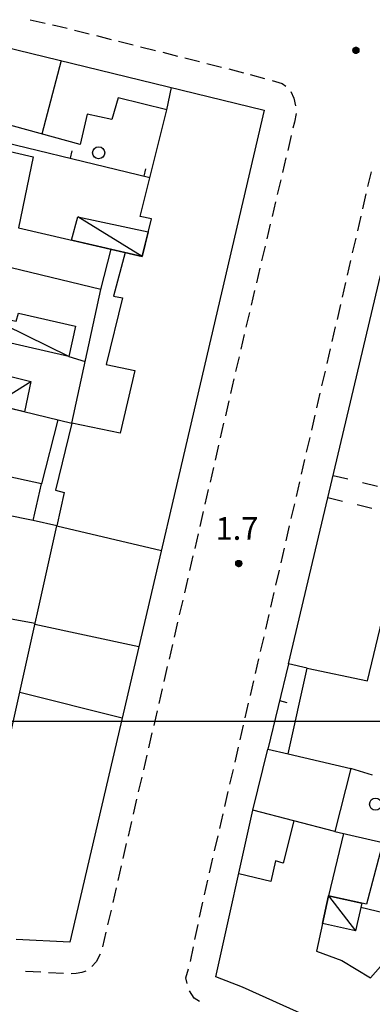
# Model space of a CAD drawing. Extents: x 1602240 to 1604006, y 4835994 to 4837206.
# Drawn here: x 1602604 to 1602650, y 4836363 to 4836493 of the extents above; entities that cross this region are included whole.
import ezdxf

# ---------------------------------------------------------------- set-up
doc = ezdxf.new("R2010")
doc.units = 0
doc.header["$MEASUREMENT"] = 0
doc.layers.get('0').update_dxf_attribs({"color": 8, "linetype": 'CONTINUOUS'})
for name, color, linetype in [('1014T', 8, 'CONTINUOUS'), ('107D', 8, 'CONTINUOUS'), ('112D', 8, 'CONTINUOUS'), ('201D', 8, 'CONTINUOUS'), ('207D', 8, 'CONTINUOUS'), ('291D', 8, 'CONTINUOUS'), ('501D', 8, 'CONTINUOUS'), ('501V', 8, 'CONTINUOUS'), ('502D', 8, 'CONTINUOUS'), ('704S', 8, 'CONTINUOUS'), ('804S', 8, 'CONTINUOUS'), ('914D', 8, 'CONTINUOUS'), ('999D', 8, 'CONTINUOUS')]:
    doc.layers.add(name, color=color, linetype=linetype)
doc.styles.get("Standard").update_dxf_attribs({"font": 'LEROY.SHX'})

# ---------------------------------------------------------------- blocks, each defined once
blk = doc.blocks.new('*X0')
at = {"color": 0}
for p, q in [((7.467227, 18.01), (7.497223, 18.01)), ((7.468172, 18.011), (7.496278, 18.011)), ((7.469263, 18.012), (7.495187, 18.012)), ((7.470539, 18.013), (7.493911, 18.013)), ((7.472071, 18.014), (7.492379, 18.014)), ((7.474001, 18.015), (7.490449, 18.015)), ((7.476732, 18.016), (7.487718, 18.016)), ((7.462226, 17.997), (7.502224, 17.997)), ((7.46224, 17.996), (7.50221, 17.996)), ((7.462263, 17.998), (7.502187, 17.998)), ((7.462303, 17.995), (7.502147, 17.995)), ((7.46235, 17.999), (7.5021, 17.999)), ((7.462418, 17.994), (7.502032, 17.994)), ((7.462488, 18), (7.501962, 18)), ((7.462583, 17.993), (7.501867, 17.993)), ((7.462678, 18.001), (7.501772, 18.001)), ((7.462802, 17.992), (7.501648, 17.992)), ((7.462921, 18.002), (7.501529, 18.002)), ((7.463075, 17.991), (7.501375, 17.991)), ((7.46322, 18.003), (7.50123, 18.003)), ((7.463405, 17.99), (7.501045, 17.99)), ((7.463578, 18.004), (7.500872, 18.004)), ((7.463796, 17.989), (7.500654, 17.989)), ((7.463997, 18.005), (7.500453, 18.005)), ((7.46425, 17.988), (7.5002, 17.988)), ((7.464483, 18.006), (7.499967, 18.006)), ((7.464773, 17.987), (7.499677, 17.987)), ((7.46504, 18.007), (7.49941, 18.007)), ((7.465372, 17.986), (7.499078, 17.986)), ((7.465676, 18.008), (7.498774, 18.008)), ((7.466054, 17.985), (7.498396, 17.985)), ((7.466401, 18.009), (7.498049, 18.009)), ((7.466832, 17.984), (7.497618, 17.984)), ((7.467719, 17.983), (7.496731, 17.983)), ((7.468739, 17.982), (7.495711, 17.982)), ((7.469923, 17.981), (7.494527, 17.981)), ((7.471326, 17.98), (7.493124, 17.98)), ((7.473046, 17.979), (7.491404, 17.979)), ((7.475317, 17.978), (7.489133, 17.978)), ((7.479195, 17.977), (7.485255, 17.977))]:
    blk.add_line(p, q, dxfattribs=at)
blk = doc.blocks.new('S34')
at = {"color": 0}
blk.add_circle((0, 0), 0.2, dxfattribs=at)
at = {"color": 0, "xscale": 10, "yscale": 10, "zscale": 10}
blk.add_blockref('*X0', (-74.82225, -179.967691), dxfattribs=at)
blk = doc.blocks.new('S10')
at = {"color": 0}
blk.add_circle((0, 0), 0.4, dxfattribs=at)

msp = doc.modelspace()

# ---------------------------------------------------------------- linework, layer by layer
at = {"layer": '107D', "flags": 128}
for points in [[(1602605.32, 4836492.69), (1602607.27, 4836492.25)], [(1602605.32, 4836492.69), (1602607.27, 4836492.25)], [(1602608.24, 4836492.03), (1602608.71, 4836491.93), (1602610.19, 4836491.56)], [(1602608.24, 4836492.03), (1602608.71, 4836491.93), (1602610.19, 4836491.56)], [(1602611.16, 4836491.31), (1602613.1, 4836490.82)], [(1602611.16, 4836491.31), (1602613.1, 4836490.82)], [(1602614.06, 4836490.58), (1602616, 4836490.09)], [(1602614.06, 4836490.58), (1602616, 4836490.09)], [(1602616.97, 4836489.84), (1602618.91, 4836489.36)], [(1602619.88, 4836489.11), (1602621.82, 4836488.62)], [(1602622.79, 4836488.38), (1602624.73, 4836487.89)], [(1602625.7, 4836487.64), (1602627.64, 4836487.15)], [(1602628.61, 4836486.91), (1602630.55, 4836486.42)], [(1602631.52, 4836486.18), (1602633.46, 4836485.69)], [(1602634.32, 4836485.47), (1602636.24, 4836484.93)], [(1602637.21, 4836484.65), (1602638.56, 4836484.27), (1602639.02, 4836483.89)], [(1602639.71, 4836483.2), (1602640.08, 4836482.34), (1602640.31, 4836481.3)], [(1602640.38, 4836480.31), (1602640.16, 4836479.16), (1602639.97, 4836478.35)], [(1602639.74, 4836477.38), (1602639.28, 4836475.43)], [(1602639.05, 4836474.46), (1602638.59, 4836472.52)], [(1602649.87, 4836470.65), (1602650.32, 4836472.6)], [(1602638.36, 4836471.54), (1602637.9, 4836469.6)], [(1602649.2, 4836467.73), (1602649.65, 4836469.68)], [(1602637.67, 4836468.62), (1602637.21, 4836466.68)], [(1602648.53, 4836464.81), (1602648.98, 4836466.76)], [(1602636.98, 4836465.7), (1602636.52, 4836463.76)], [(1602647.85, 4836461.88), (1602648.3, 4836463.83)], [(1602636.29, 4836462.78), (1602635.83, 4836460.84)], [(1602647.18, 4836458.96), (1602647.63, 4836460.91)], [(1602635.6, 4836459.86), (1602635.15, 4836457.92)], [(1602646.5, 4836456.04), (1602646.95, 4836457.99)], [(1602634.92, 4836456.94), (1602634.46, 4836455)], [(1602634.23, 4836454.03), (1602633.77, 4836452.08)], [(1602645.83, 4836453.11), (1602646.28, 4836455.06)], [(1602645.15, 4836450.19), (1602645.6, 4836452.14)], [(1602633.54, 4836451.11), (1602633.09, 4836449.16)], [(1602644.48, 4836447.27), (1602644.93, 4836449.22)], [(1602632.86, 4836448.18), (1602632.41, 4836446.23)], [(1602643.8, 4836444.34), (1602644.25, 4836446.29)], [(1602632.19, 4836445.26), (1602631.74, 4836443.31)], [(1602631.51, 4836442.34), (1602631.06, 4836440.39)], [(1602643.13, 4836441.42), (1602643.58, 4836443.37)], [(1602642.45, 4836438.5), (1602642.9, 4836440.45)], [(1602630.83, 4836439.41), (1602630.38, 4836437.47)], [(1602641.78, 4836435.57), (1602642.23, 4836437.52)], [(1602630.16, 4836436.49), (1602629.71, 4836434.54)], [(1602641.11, 4836432.65), (1602641.55, 4836434.6)], [(1602629.48, 4836433.57), (1602629.03, 4836431.62)], [(1602628.81, 4836430.65), (1602628.36, 4836428.7)], [(1602640.43, 4836429.73), (1602640.88, 4836431.68)], [(1602639.76, 4836426.8), (1602640.21, 4836428.75)], [(1602628.13, 4836427.72), (1602627.68, 4836425.77)], [(1602639.08, 4836423.88), (1602639.53, 4836425.83)], [(1602627.46, 4836424.8), (1602627.01, 4836422.85)], [(1602638.41, 4836420.96), (1602638.86, 4836422.91)], [(1602638.41, 4836420.96), (1602638.86, 4836422.91)], [(1602626.78, 4836421.88), (1602626.33, 4836419.93)], [(1602626.78, 4836421.88), (1602626.33, 4836419.93)], [(1602626.1, 4836418.95), (1602625.65, 4836417.01)], [(1602626.1, 4836418.95), (1602625.65, 4836417.01)], [(1602637.73, 4836418.03), (1602638.18, 4836419.98)], [(1602637.73, 4836418.03), (1602638.18, 4836419.98)], [(1602637.06, 4836415.11), (1602637.51, 4836417.06)], [(1602637.06, 4836415.11), (1602637.51, 4836417.06)], [(1602625.43, 4836416.03), (1602624.98, 4836414.08)], [(1602625.43, 4836416.03), (1602624.98, 4836414.08)], [(1602636.38, 4836412.19), (1602636.83, 4836414.14)], [(1602636.38, 4836412.19), (1602636.83, 4836414.14)], [(1602624.75, 4836413.11), (1602624.3, 4836411.16)], [(1602624.75, 4836413.11), (1602624.3, 4836411.16)], [(1602635.71, 4836409.26), (1602636.16, 4836411.21)], [(1602635.71, 4836409.26), (1602636.16, 4836411.21)], [(1602624.08, 4836410.19), (1602623.63, 4836408.24)], [(1602624.08, 4836410.19), (1602623.63, 4836408.24)], [(1602623.4, 4836407.26), (1602622.95, 4836405.31)], [(1602623.4, 4836407.26), (1602622.95, 4836405.31)], [(1602635.03, 4836406.34), (1602635.48, 4836408.29)], [(1602635.03, 4836406.34), (1602635.48, 4836408.29)], [(1602634.36, 4836403.42), (1602634.81, 4836405.37)], [(1602634.36, 4836403.42), (1602634.81, 4836405.37)], [(1602622.73, 4836404.34), (1602622.27, 4836402.39)], [(1602622.73, 4836404.34), (1602622.27, 4836402.39)], [(1602633.69, 4836400.49), (1602634.13, 4836402.44)], [(1602633.69, 4836400.49), (1602634.13, 4836402.44)], [(1602622.05, 4836401.42), (1602621.6, 4836399.47)], [(1602622.05, 4836401.42), (1602621.6, 4836399.47)], [(1602633.01, 4836397.57), (1602633.46, 4836399.52)], [(1602633.01, 4836397.57), (1602633.46, 4836399.52)], [(1602621.37, 4836398.49), (1602620.92, 4836396.55)], [(1602621.37, 4836398.49), (1602620.92, 4836396.55)], [(1602620.7, 4836395.57), (1602620.25, 4836393.62)], [(1602620.7, 4836395.57), (1602620.25, 4836393.62)], [(1602632.34, 4836394.65), (1602632.79, 4836396.6)], [(1602632.34, 4836394.65), (1602632.79, 4836396.6)], [(1602631.66, 4836391.72), (1602632.11, 4836393.67)], [(1602631.66, 4836391.72), (1602632.11, 4836393.67)], [(1602620.02, 4836392.65), (1602619.57, 4836390.7)], [(1602620.02, 4836392.65), (1602619.57, 4836390.7)], [(1602630.99, 4836388.8), (1602631.44, 4836390.75)], [(1602630.99, 4836388.8), (1602631.44, 4836390.75)], [(1602619.35, 4836389.73), (1602618.9, 4836387.78)], [(1602619.35, 4836389.73), (1602618.9, 4836387.78)], [(1602630.31, 4836385.88), (1602630.76, 4836387.83)], [(1602630.31, 4836385.88), (1602630.76, 4836387.83)], [(1602618.67, 4836386.8), (1602618.22, 4836384.85)], [(1602618.67, 4836386.8), (1602618.22, 4836384.85)], [(1602617.99, 4836383.88), (1602617.54, 4836381.93)], [(1602617.99, 4836383.88), (1602617.54, 4836381.93)], [(1602629.64, 4836382.95), (1602630.09, 4836384.9)], [(1602629.64, 4836382.95), (1602630.09, 4836384.9)], [(1602628.96, 4836380.03), (1602629.41, 4836381.98)], [(1602628.96, 4836380.03), (1602629.41, 4836381.98)], [(1602617.32, 4836380.96), (1602616.87, 4836379.01)], [(1602617.32, 4836380.96), (1602616.87, 4836379.01)], [(1602628.29, 4836377.11), (1602628.74, 4836379.06)], [(1602628.29, 4836377.11), (1602628.74, 4836379.06)], [(1602616.64, 4836378.03), (1602616.19, 4836376.09)], [(1602616.64, 4836378.03), (1602616.19, 4836376.09)], [(1602627.66, 4836374.17), (1602628.07, 4836376.13)], [(1602627.66, 4836374.17), (1602628.07, 4836376.13)], [(1602615.97, 4836375.11), (1602615.52, 4836373.16)], [(1602615.97, 4836375.11), (1602615.52, 4836373.16)], [(1602615.29, 4836372.19), (1602614.84, 4836370.24)], [(1602615.29, 4836372.19), (1602614.84, 4836370.24)], [(1602627.05, 4836371.24), (1602627.46, 4836373.2)], [(1602627.05, 4836371.24), (1602627.46, 4836373.2)], [(1602626.44, 4836368.3), (1602626.85, 4836370.26)], [(1602626.44, 4836368.3), (1602626.85, 4836370.26)], [(1602614.56, 4836369.29), (1602614, 4836368.27), (1602613.42, 4836367.67)], [(1602614.56, 4836369.29), (1602614, 4836368.27), (1602613.42, 4836367.67)], [(1602606.71, 4836366.89), (1602604.71, 4836367.01)], [(1602606.71, 4836366.89), (1602604.71, 4836367.01)], [(1602612.66, 4836367.05), (1602612.1, 4836366.86), (1602611.39, 4836366.73), (1602610.7, 4836366.68)], [(1602612.66, 4836367.05), (1602612.1, 4836366.86), (1602611.39, 4836366.73), (1602610.7, 4836366.68)], [(1602626.02, 4836365.4), (1602625.85, 4836366.17), (1602626.21, 4836367.33)], [(1602626.02, 4836365.4), (1602625.85, 4836366.17), (1602626.21, 4836367.33)], [(1602609.7, 4836366.72), (1602607.71, 4836366.83)], [(1602609.7, 4836366.72), (1602607.71, 4836366.83)], [(1602627.65, 4836363.04), (1602626.92, 4836363.47), (1602626.32, 4836364.46)], [(1602627.65, 4836363.04), (1602626.92, 4836363.47), (1602626.32, 4836364.46)]]:
    msp.add_lwpolyline(points, dxfattribs=at)
at = {"layer": '107D', "color": 8, "flags": 128}
for points in [[(1602616.97, 4836489.84), (1602618.91, 4836489.36)], [(1602619.88, 4836489.11), (1602621.82, 4836488.62)], [(1602622.79, 4836488.38), (1602624.73, 4836487.89)], [(1602625.7, 4836487.64), (1602627.64, 4836487.15)], [(1602628.61, 4836486.91), (1602630.55, 4836486.42)], [(1602631.52, 4836486.18), (1602633.46, 4836485.69)], [(1602634.32, 4836485.47), (1602636.24, 4836484.93)], [(1602637.21, 4836484.65), (1602638.56, 4836484.27), (1602639.02, 4836483.89)], [(1602639.71, 4836483.2), (1602640.08, 4836482.34), (1602640.31, 4836481.3)], [(1602640.38, 4836480.31), (1602640.16, 4836479.16), (1602639.97, 4836478.35)], [(1602639.74, 4836477.38), (1602639.28, 4836475.43)], [(1602639.05, 4836474.46), (1602638.59, 4836472.52)], [(1602649.87, 4836470.65), (1602650.32, 4836472.6)], [(1602638.36, 4836471.54), (1602637.9, 4836469.6)], [(1602649.2, 4836467.73), (1602649.65, 4836469.68)], [(1602637.67, 4836468.62), (1602637.21, 4836466.68)], [(1602648.53, 4836464.81), (1602648.98, 4836466.76)], [(1602636.98, 4836465.7), (1602636.52, 4836463.76)], [(1602647.85, 4836461.88), (1602648.3, 4836463.83)], [(1602636.29, 4836462.78), (1602635.83, 4836460.84)], [(1602647.18, 4836458.96), (1602647.63, 4836460.91)], [(1602635.6, 4836459.86), (1602635.15, 4836457.92)], [(1602646.5, 4836456.04), (1602646.95, 4836457.99)], [(1602634.92, 4836456.94), (1602634.46, 4836455)], [(1602634.23, 4836454.03), (1602633.77, 4836452.08)], [(1602645.83, 4836453.11), (1602646.28, 4836455.06)], [(1602645.15, 4836450.19), (1602645.6, 4836452.14)], [(1602633.54, 4836451.11), (1602633.09, 4836449.16)], [(1602644.48, 4836447.27), (1602644.93, 4836449.22)], [(1602632.86, 4836448.18), (1602632.41, 4836446.23)], [(1602643.8, 4836444.34), (1602644.25, 4836446.29)], [(1602632.19, 4836445.26), (1602631.74, 4836443.31)], [(1602631.51, 4836442.34), (1602631.06, 4836440.39)], [(1602643.13, 4836441.42), (1602643.58, 4836443.37)], [(1602642.45, 4836438.5), (1602642.9, 4836440.45)], [(1602630.83, 4836439.41), (1602630.38, 4836437.47)], [(1602641.78, 4836435.57), (1602642.23, 4836437.52)], [(1602630.16, 4836436.49), (1602629.71, 4836434.54)], [(1602641.11, 4836432.65), (1602641.55, 4836434.6)], [(1602629.48, 4836433.57), (1602629.03, 4836431.62)], [(1602628.81, 4836430.65), (1602628.36, 4836428.7)], [(1602640.43, 4836429.73), (1602640.88, 4836431.68)], [(1602639.76, 4836426.8), (1602640.21, 4836428.75)], [(1602628.13, 4836427.72), (1602627.68, 4836425.77)], [(1602639.08, 4836423.88), (1602639.53, 4836425.83)], [(1602627.46, 4836424.8), (1602627.01, 4836422.85)]]:
    msp.add_lwpolyline(points, dxfattribs=at)
at = {"layer": '112D', "color": 8, "flags": 128}
for points in [[(1602645.28, 4836432.51), (1602647.22, 4836432.04)], [(1602649.17, 4836431.57), (1602651.11, 4836431.09)], [(1602644.57, 4836429.59), (1602646.51, 4836429.12)], [(1602648.46, 4836428.65), (1602650.4, 4836428.18)]]:
    msp.add_lwpolyline(points, dxfattribs=at)
at = {"layer": '112D', "flags": 128}
for points in [[(1602645.28, 4836432.51), (1602647.22, 4836432.04)], [(1602649.17, 4836431.57), (1602651.11, 4836431.09)], [(1602644.57, 4836429.59), (1602646.51, 4836429.12)], [(1602648.46, 4836428.65), (1602650.4, 4836428.18)]]:
    msp.add_lwpolyline(points, dxfattribs=at)
at = {"layer": '201D', "color": 8, "flags": 128}
for points in [[(1602601.76, 4836489.14), (1602636.19, 4836480.74), (1602610.53, 4836370.85), (1602603.45, 4836371.21)], [(1602595.62, 4836476.91), (1602605.69, 4836474.57), (1602603.76, 4836465.2), (1602620.07, 4836461.42), (1602621.29, 4836466.37), (1602619.83, 4836466.7), (1602623.33, 4836480.77), (1602616.92, 4836482.35), (1602616.07, 4836479.5), (1602612.84, 4836480.23), (1602611.89, 4836476.2), (1602599.54, 4836479.6)], [(1602593.03, 4836443.7), (1602610.79, 4836439.41), (1602614.64, 4836457.08), (1602598.74, 4836460.88)], [(1602629.78, 4836366.27), (1602634.7, 4836388.3), (1602636.64, 4836396.34), (1602639.35, 4836395.72), (1602641.84, 4836407.05), (1602639.37, 4836407.62), (1602651.54, 4836458.9)], [(1602598.15, 4836377.94), (1602608.83, 4836425.85), (1602605.69, 4836426.55), (1602606.82, 4836431.38), (1602590.4, 4836434.96)], [(1602650.48, 4836392.91), (1602647.63, 4836393.81), (1602645.51, 4836385.47), (1602651.83, 4836384.01), (1602649.67, 4836375.88), (1602644.67, 4836376.98), (1602643.09, 4836369.69), (1602646.41, 4836368.46), (1602650.22, 4836366.15), (1602651.54, 4836367.67)], [(1602651.88, 4836354.11), (1602646.97, 4836357.68), (1602641.8, 4836361.11), (1602633.32, 4836364.93), (1602629.78, 4836366.27)]]:
    msp.add_lwpolyline(points, dxfattribs=at)
at = {"layer": '201D', "flags": 128}
for points in [[(1602601.76, 4836489.14), (1602636.19, 4836480.74), (1602610.53, 4836370.85), (1602603.45, 4836371.21)], [(1602595.62, 4836476.91), (1602605.69, 4836474.57), (1602603.76, 4836465.2), (1602620.07, 4836461.42), (1602621.29, 4836466.37), (1602619.83, 4836466.7), (1602623.33, 4836480.77), (1602616.92, 4836482.35), (1602616.07, 4836479.5), (1602612.84, 4836480.23), (1602611.89, 4836476.2), (1602599.54, 4836479.6)], [(1602593.03, 4836443.7), (1602610.79, 4836439.41), (1602614.64, 4836457.08), (1602598.74, 4836460.88)], [(1602629.78, 4836366.27), (1602634.7, 4836388.3), (1602636.64, 4836396.34), (1602639.35, 4836395.72), (1602641.84, 4836407.05), (1602639.37, 4836407.62), (1602651.54, 4836458.9)], [(1602598.15, 4836377.94), (1602608.83, 4836425.85), (1602605.69, 4836426.55), (1602606.82, 4836431.38), (1602590.4, 4836434.96)], [(1602650.48, 4836392.91), (1602647.63, 4836393.81), (1602645.51, 4836385.47), (1602651.83, 4836384.01), (1602649.67, 4836375.88), (1602644.67, 4836376.98), (1602643.09, 4836369.69), (1602646.41, 4836368.46), (1602650.22, 4836366.15), (1602651.54, 4836367.67)], [(1602651.88, 4836354.11), (1602646.97, 4836357.68), (1602641.8, 4836361.11), (1602633.32, 4836364.93), (1602629.78, 4836366.27)]]:
    msp.add_lwpolyline(points, dxfattribs=at)
at = {"layer": '207D', "color": 8, "flags": 128}
msp.add_lwpolyline([(1602620.07, 4836461.42), (1602610.74, 4836463.58), (1602611.6, 4836466.66), (1602620.87, 4836464.67), (1602620.07, 4836461.42)], dxfattribs=at)
at = {"layer": '207D', "flags": 128}
for points in [[(1602620.07, 4836461.42), (1602610.74, 4836463.58), (1602611.6, 4836466.66), (1602620.87, 4836464.67), (1602620.07, 4836461.42)], [(1602610.39, 4836448.22), (1602598.47, 4836450.92), (1602599.19, 4836453.73), (1602603.45, 4836452.89), (1602603.75, 4836453.93), (1602611.28, 4836452.21), (1602610.39, 4836448.22)], [(1602610.39, 4836448.22), (1602598.47, 4836450.92), (1602599.19, 4836453.73), (1602603.45, 4836452.89), (1602603.75, 4836453.93), (1602611.28, 4836452.21), (1602610.39, 4836448.22)], [(1602604.55, 4836440.92), (1602600.51, 4836441.89), (1602601.52, 4836445.89), (1602605.4, 4836444.93), (1602604.55, 4836440.92)], [(1602604.55, 4836440.92), (1602600.51, 4836441.89), (1602601.52, 4836445.89), (1602605.4, 4836444.93), (1602604.55, 4836440.92)], [(1602643.87, 4836373.31), (1602644.67, 4836376.98), (1602649.04, 4836376.02), (1602648.21, 4836372.36), (1602643.87, 4836373.31)], [(1602643.87, 4836373.31), (1602644.67, 4836376.98), (1602649.04, 4836376.02), (1602648.21, 4836372.36), (1602643.87, 4836373.31)]]:
    msp.add_lwpolyline(points, dxfattribs=at)
at = {"layer": '291D', "flags": 128}
for points in [[(1602609.4, 4836487.28), (1602606.83, 4836477.59)], [(1602609.4, 4836487.28), (1602606.83, 4836477.59)], [(1602623.33, 4836480.77), (1602623.94, 4836483.73)], [(1602617.83, 4836461.94), (1602616.31, 4836456.2), (1602617.47, 4836455.97), (1602615.32, 4836447.15), (1602619.1, 4836446.34), (1602617.19, 4836438.07), (1602610.78, 4836439.41)], [(1602614.64, 4836457.08), (1602615.99, 4836462.37)], [(1602614.64, 4836457.08), (1602615.99, 4836462.37)], [(1602608.95, 4836439.86), (1602606.82, 4836431.38)], [(1602608.95, 4836439.86), (1602606.82, 4836431.38)], [(1602610.79, 4836439.41), (1602608.65, 4836430.56), (1602609.81, 4836430.24), (1602608.83, 4836425.85)], [(1602610.79, 4836439.41), (1602608.65, 4836430.56), (1602609.81, 4836430.24), (1602608.83, 4836425.85)], [(1602608.83, 4836425.85), (1602622.62, 4836422.61)], [(1602608.83, 4836425.85), (1602622.62, 4836422.61)], [(1602605.94, 4836412.88), (1602619.65, 4836409.92)], [(1602605.94, 4836412.88), (1602619.65, 4836409.92)], [(1602641.84, 4836407.05), (1602649.79, 4836405.36), (1602651.74, 4836413.42), (1602653.28, 4836413.28)], [(1602641.84, 4836407.05), (1602649.79, 4836405.36), (1602651.74, 4836413.42), (1602653.28, 4836413.28)], [(1602603.94, 4836403.9), (1602617.45, 4836400.49)], [(1602603.94, 4836403.9), (1602617.45, 4836400.49)], [(1602639.35, 4836395.72), (1602647.63, 4836393.81)], [(1602639.35, 4836395.72), (1602647.63, 4836393.81)], [(1602645.51, 4836385.47), (1602634.7, 4836388.29)], [(1602645.51, 4836385.47), (1602634.7, 4836388.29)], [(1602640.07, 4836386.89), (1602638.69, 4836381.31), (1602637.68, 4836381.61), (1602637.07, 4836378.87), (1602632.82, 4836379.9)], [(1602640.07, 4836386.89), (1602638.69, 4836381.31), (1602637.68, 4836381.61), (1602637.07, 4836378.87), (1602632.82, 4836379.9)], [(1602646.64, 4836385.21), (1602644.67, 4836376.98)], [(1602646.64, 4836385.21), (1602644.67, 4836376.98)]]:
    msp.add_lwpolyline(points, dxfattribs=at)
at = {"layer": '291D', "color": 8, "flags": 128}
for points in [[(1602623.33, 4836480.77), (1602623.94, 4836483.73)], [(1602617.83, 4836461.94), (1602616.31, 4836456.2), (1602617.47, 4836455.97), (1602615.32, 4836447.15), (1602619.1, 4836446.34), (1602617.19, 4836438.07), (1602610.78, 4836439.41)]]:
    msp.add_lwpolyline(points, dxfattribs=at)
at = {"layer": '501D', "color": 8, "flags": 128}
msp.add_lwpolyline([(1602596.04, 4836477.93), (1602621.11, 4836471.84)], dxfattribs=at)
at = {"layer": '501D', "flags": 128}
for points in [[(1602596.04, 4836477.93), (1602621.11, 4836471.84)], [(1602610.39, 4836448.22), (1602612.56, 4836447.55)], [(1602610.39, 4836448.22), (1602612.56, 4836447.55)], [(1602639.37, 4836407.62), (1602636.64, 4836396.34)], [(1602639.37, 4836407.62), (1602636.64, 4836396.34)], [(1602659.77, 4836372.84), (1602648.91, 4836375.43)], [(1602659.77, 4836372.84), (1602648.91, 4836375.43)]]:
    msp.add_lwpolyline(points, dxfattribs=at)
at = {"layer": '501V', "flags": 128}
for points in [[(1602610.62, 4836474.39), (1602610.85, 4836475.36)], [(1602610.62, 4836474.39), (1602610.85, 4836475.36)], [(1602620.33, 4836472.03), (1602620.57, 4836473)], [(1602638.19, 4836402.76), (1602639.17, 4836402.52)], [(1602638.19, 4836402.76), (1602639.17, 4836402.52)]]:
    msp.add_lwpolyline(points, dxfattribs=at)
at = {"layer": '501V', "color": 8, "flags": 128}
msp.add_lwpolyline([(1602620.33, 4836472.03), (1602620.57, 4836473)], dxfattribs=at)
at = {"layer": '502D', "flags": 128}
for points in [[(1602605.69, 4836426.55), (1602590.89, 4836429.56), (1602589.86, 4836429.76)], [(1602605.69, 4836426.55), (1602590.89, 4836429.56), (1602589.86, 4836429.76)], [(1602605.95, 4836412.96), (1602592.79, 4836415.31)], [(1602605.95, 4836412.96), (1602592.79, 4836415.31)]]:
    msp.add_lwpolyline(points, dxfattribs=at)
at = {"layer": '914D', "color": 8, "flags": 128}
msp.add_lwpolyline([(1602620.07, 4836461.42), (1602611.6, 4836466.66)], dxfattribs=at)
at = {"layer": '914D', "flags": 128}
for points in [[(1602620.07, 4836461.42), (1602611.6, 4836466.66)], [(1602610.39, 4836448.22), (1602599.19, 4836453.73)], [(1602610.39, 4836448.22), (1602599.19, 4836453.73)], [(1602600.51, 4836441.89), (1602605.4, 4836444.93)], [(1602600.51, 4836441.89), (1602605.4, 4836444.93)], [(1602644.67, 4836376.98), (1602648.21, 4836372.36)], [(1602644.67, 4836376.98), (1602648.21, 4836372.36)]]:
    msp.add_lwpolyline(points, dxfattribs=at)
at = {"layer": '999D', "flags": 128}
msp.add_lwpolyline([(1604000, 4836400), (1602255, 4836400)], dxfattribs=at)

# ---------------------------------------------------------------- block references
at = {"layer": '704S', "xscale": 2, "yscale": 2, "zscale": 2}
for p in [(1602614.34, 4836475.12), (1602614.34, 4836475.12), (1602650.88, 4836389.09), (1602650.88, 4836389.09)]:
    msp.add_blockref('S10', p, dxfattribs=at)
at = {"layer": '804S', "color": 8, "xscale": 2, "yscale": 2, "zscale": 2}
msp.add_blockref('S34', (1602648.28, 4836488.66), dxfattribs=at)
at = {"layer": '804S', "xscale": 2, "yscale": 2, "zscale": 2}
for p in [(1602648.28, 4836488.66), (1602632.82, 4836420.88), (1602632.82, 4836420.88)]:
    msp.add_blockref('S34', p, dxfattribs=at)

# ---------------------------------------------------------------- texts
at = {"layer": '1014T', "color": 8}
msp.add_text('1.7', height=3, dxfattribs=at).set_placement((1602629.75, 4836424))
at = {"layer": '1014T'}
msp.add_text('1.7', height=3, dxfattribs=at).set_placement((1602629.75, 4836424))

doc.saveas('drawing.dxf')
